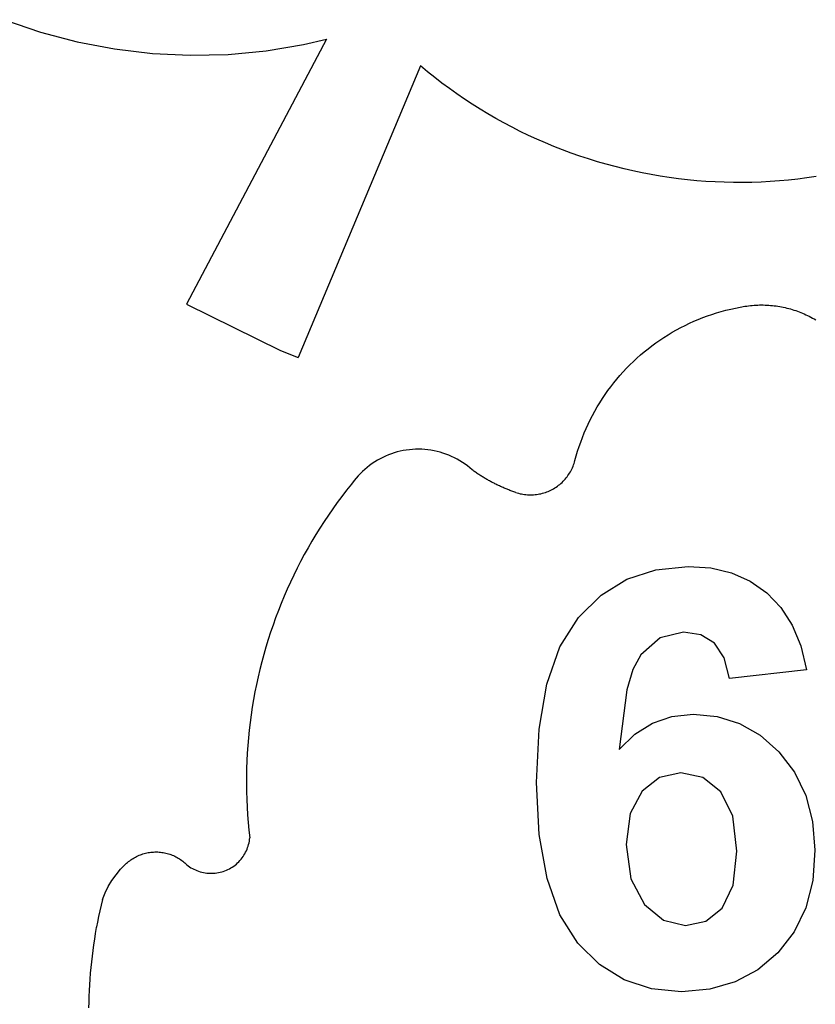
# Model space of a CAD drawing. Extents: x -842 to 842, y -1576 to 1576.
# Drawn here: x -19 to 375, y 510 to 998 of the extents above; entities that cross this region are included whole.
import ezdxf

# ---------------------------------------------------------------- set-up
doc = ezdxf.new("R2010")
doc.units = 0
doc.layers.get('0').update_dxf_attribs({"linetype": 'CONTINUOUS'})

msp = doc.modelspace()

# ---------------------------------------------------------------- linework, layer by layer
for p, q in [((-26.58, 997.74), (-8.76, 991.62)), ((-8.76, 991.62), (9.44, 986.77)), ((9.44, 986.77), (27.95, 983.23)), ((133.08, 988.13), (63.54, 856.79)), ((121.65, 985.39), (133.08, 988.13)), ((27.95, 983.23), (46.66, 981)), ((84.31, 980.54), (103.07, 982.3)), ((103.07, 982.3), (121.65, 985.39)), ((46.66, 981), (65.47, 980.1)), ((65.47, 980.1), (84.31, 980.54)), ((179.55, 974.83), (118.92, 830.2)), ((183.07, 971.92), (179.55, 974.83)), ((186.64, 969.07), (183.07, 971.92)), ((190.26, 966.29), (186.64, 969.07)), ((193.94, 963.58), (190.26, 966.29)), ((197.66, 960.94), (193.94, 963.58)), ((201.44, 958.37), (197.66, 960.94)), ((205.26, 955.86), (201.44, 958.37)), ((209.12, 953.43), (205.26, 955.86)), ((213.03, 951.08), (209.12, 953.43)), ((216.99, 948.79), (213.03, 951.08)), ((220.98, 946.58), (216.99, 948.79)), ((225.02, 944.44), (220.98, 946.58)), ((229.09, 942.38), (225.02, 944.44)), ((233.21, 940.4), (229.09, 942.38)), ((237.36, 938.49), (233.21, 940.4)), ((241.54, 936.66), (237.36, 938.49)), ((245.76, 934.91), (241.54, 936.66)), ((250.01, 933.24), (245.76, 934.91)), ((254.29, 931.64), (250.01, 933.24)), ((258.6, 930.13), (254.29, 931.64)), ((262.93, 928.7), (258.6, 930.13)), ((267.29, 927.34), (262.93, 928.7)), ((271.68, 926.07), (267.29, 927.34)), ((276.09, 924.89), (271.68, 926.07)), ((280.52, 923.78), (276.09, 924.89)), ((284.97, 922.76), (280.52, 923.78)), ((289.44, 921.82), (284.97, 922.76)), ((293.93, 920.96), (289.44, 921.82)), ((298.43, 920.19), (293.93, 920.96)), ((302.94, 919.5), (298.43, 920.19)), ((307.47, 918.89), (302.94, 919.5)), ((312, 918.37), (307.47, 918.89)), ((316.55, 917.93), (312, 918.37)), ((321.1, 917.58), (316.55, 917.93)), ((357.6, 917.83), (353.05, 917.5)), ((362.15, 918.24), (357.6, 917.83)), ((366.69, 918.74), (362.15, 918.24)), ((371.22, 919.32), (366.69, 918.74)), ((375.74, 919.99), (371.22, 919.32)), ((325.66, 917.32), (321.1, 917.58)), ((330.22, 917.13), (325.66, 917.32)), ((334.79, 917.04), (330.22, 917.13)), ((339.36, 917.03), (334.79, 917.04)), ((343.92, 917.1), (339.36, 917.03)), ((348.49, 917.26), (343.92, 917.1)), ((353.05, 917.5), (348.49, 917.26)), ((63.54, 856.79), (110.27, 833.83)), ((331.06, 853.71), (333.4, 854.28)), ((333.4, 854.28), (335.76, 854.8)), ((335.76, 854.8), (338.12, 855.26)), ((338.12, 855.26), (340.49, 855.66)), ((340.49, 855.66), (341.39, 855.8)), ((341.39, 855.8), (342.3, 855.92)), ((342.3, 855.92), (343.2, 856.02)), ((343.2, 856.02), (344.11, 856.11)), ((344.11, 856.11), (345.02, 856.18)), ((345.02, 856.18), (345.92, 856.24)), ((345.92, 856.24), (346.83, 856.28)), ((346.83, 856.28), (347.74, 856.31)), ((347.74, 856.31), (348.65, 856.31)), ((348.65, 856.31), (349.56, 856.31)), ((349.56, 856.31), (350.47, 856.29)), ((350.47, 856.29), (351.38, 856.25)), ((351.38, 856.25), (352.29, 856.19)), ((352.29, 856.19), (353.2, 856.12)), ((353.2, 856.12), (354.11, 856.04)), ((354.11, 856.04), (355.01, 855.94)), ((355.01, 855.94), (355.92, 855.82)), ((355.92, 855.82), (356.82, 855.69)), ((356.82, 855.69), (357.71, 855.54)), ((357.71, 855.54), (358.61, 855.38)), ((358.61, 855.38), (359.5, 855.2)), ((359.5, 855.2), (360.39, 855)), ((360.39, 855), (361.28, 854.79)), ((361.28, 854.79), (362.16, 854.57)), ((362.16, 854.57), (363.04, 854.33)), ((363.04, 854.33), (363.91, 854.07)), ((317.35, 849.17), (319.59, 850.06)), ((319.59, 850.06), (321.85, 850.9)), ((321.85, 850.9), (324.13, 851.68)), ((324.13, 851.68), (326.42, 852.41)), ((326.42, 852.41), (328.74, 853.09)), ((328.74, 853.09), (331.06, 853.71)), ((363.91, 854.07), (364.78, 853.8)), ((364.78, 853.8), (365.65, 853.51)), ((365.65, 853.51), (366.5, 853.21)), ((366.5, 853.21), (367.36, 852.9)), ((367.36, 852.9), (368.21, 852.57)), ((368.21, 852.57), (369.05, 852.22)), ((369.05, 852.22), (369.89, 851.86)), ((369.89, 851.86), (370.72, 851.49)), ((370.72, 851.49), (371.54, 851.1)), ((371.54, 851.1), (372.36, 850.7)), ((372.36, 850.7), (373.17, 850.28)), ((373.17, 850.28), (373.97, 849.85)), ((373.97, 849.85), (374.76, 849.4)), ((374.76, 849.4), (375.55, 848.94)), ((306.5, 843.97), (308.62, 845.11)), ((308.62, 845.11), (310.77, 846.2)), ((310.77, 846.2), (312.94, 847.24)), ((312.94, 847.24), (315.14, 848.23)), ((315.14, 848.23), (317.35, 849.17)), ((298.3, 838.92), (300.3, 840.26)), ((300.3, 840.26), (302.34, 841.54)), ((302.34, 841.54), (304.41, 842.78)), ((304.41, 842.78), (306.5, 843.97)), ((290.59, 833.14), (292.47, 834.65)), ((292.47, 834.65), (294.38, 836.12)), ((294.38, 836.12), (296.32, 837.54)), ((296.32, 837.54), (298.3, 838.92)), ((110.27, 833.83), (118.92, 830.2)), ((285.19, 828.35), (286.95, 829.99)), ((286.95, 829.99), (288.75, 831.59)), ((288.75, 831.59), (290.59, 833.14)), ((280.13, 823.19), (281.77, 824.95)), ((281.77, 824.95), (283.46, 826.67)), ((283.46, 826.67), (285.19, 828.35)), ((276.96, 819.57), (278.52, 821.4)), ((278.52, 821.4), (280.13, 823.19)), ((272.52, 813.86), (273.96, 815.8)), ((273.96, 815.8), (275.43, 817.7)), ((275.43, 817.7), (276.96, 819.57)), ((269.79, 809.89), (271.14, 811.89)), ((271.14, 811.89), (272.52, 813.86)), ((266.05, 803.71), (267.25, 805.8)), ((267.25, 805.8), (268.5, 807.86)), ((268.5, 807.86), (269.79, 809.89)), ((263.8, 799.46), (264.9, 801.6)), ((264.9, 801.6), (266.05, 803.71)), ((261.74, 795.1), (262.75, 797.29)), ((262.75, 797.29), (263.8, 799.46)), ((259.89, 790.65), (260.79, 792.88)), ((260.79, 792.88), (261.74, 795.1)), ((257.51, 783.83), (258.25, 786.12)), ((258.25, 786.12), (259.05, 788.39)), ((259.05, 788.39), (259.89, 790.65)), ((162.31, 781.42), (160.92, 780.77)), ((163.72, 782.01), (162.31, 781.42)), ((165.16, 782.55), (163.72, 782.01)), ((166.61, 783.03), (165.16, 782.55)), ((168.09, 783.46), (166.61, 783.03)), ((169.57, 783.83), (168.09, 783.46)), ((171.08, 784.14), (169.57, 783.83)), ((172.59, 784.39), (171.08, 784.14)), ((174.11, 784.59), (172.59, 784.39)), ((175.63, 784.73), (174.11, 784.59)), ((177.17, 784.81), (175.63, 784.73)), ((178.7, 784.83), (177.17, 784.81)), ((180.23, 784.79), (178.7, 784.83)), ((181.76, 784.69), (180.23, 784.79)), ((183.29, 784.54), (181.76, 784.69)), ((184.8, 784.33), (183.29, 784.54)), ((186.31, 784.05), (184.8, 784.33)), ((187.81, 783.72), (186.31, 784.05)), ((189.29, 783.34), (187.81, 783.72)), ((190.76, 782.9), (189.29, 783.34)), ((192.21, 782.4), (190.76, 782.9)), ((193.64, 781.84), (192.21, 782.4)), ((195.05, 781.23), (193.64, 781.84)), ((196.43, 780.57), (195.05, 781.23)), ((256.19, 779.2), (256.82, 781.52)), ((256.82, 781.52), (257.51, 783.83)), ((154.4, 776.77), (153.19, 775.82)), ((155.64, 777.67), (154.4, 776.77)), ((156.91, 778.52), (155.64, 777.67)), ((158.22, 779.32), (156.91, 778.52)), ((159.56, 780.07), (158.22, 779.32)), ((160.92, 780.77), (159.56, 780.07)), ((197.79, 779.86), (196.43, 780.57)), ((199.11, 779.09), (197.79, 779.86)), ((200.41, 778.28), (199.11, 779.09)), ((201.68, 777.41), (200.41, 778.28)), ((202.91, 776.5), (201.68, 777.41)), ((204.1, 775.54), (202.91, 776.5)), ((254.95, 775.67), (255.24, 776.36)), ((255.24, 776.36), (255.52, 777.06)), ((255.52, 777.06), (255.76, 777.76)), ((255.76, 777.76), (255.99, 778.48)), ((255.99, 778.48), (256.19, 779.2)), ((148.75, 771.6), (147.75, 770.44)), ((149.8, 772.72), (148.75, 771.6)), ((150.89, 773.8), (149.8, 772.72)), ((152.02, 774.83), (150.89, 773.8)), ((153.19, 775.82), (152.02, 774.83)), ((205.26, 774.53), (204.1, 775.54)), ((205.67, 774.24), (205.26, 774.53)), ((206.09, 773.94), (205.67, 774.24)), ((206.5, 773.65), (206.09, 773.94)), ((206.92, 773.36), (206.5, 773.65)), ((207.34, 773.08), (206.92, 773.36)), ((207.76, 772.79), (207.34, 773.08)), ((208.18, 772.51), (207.76, 772.79)), ((208.6, 772.23), (208.18, 772.51)), ((209.03, 771.96), (208.6, 772.23)), ((209.45, 771.68), (209.03, 771.96)), ((209.88, 771.41), (209.45, 771.68)), ((210.31, 771.15), (209.88, 771.41)), ((252.28, 771.17), (252.73, 771.77)), ((252.73, 771.77), (253.15, 772.39)), ((253.15, 772.39), (253.55, 773.02)), ((253.55, 773.02), (253.94, 773.66)), ((253.94, 773.66), (254.3, 774.32)), ((254.3, 774.32), (254.63, 774.99)), ((254.63, 774.99), (254.95, 775.67)), ((145.33, 767.48), (142.95, 764.49)), ((146.79, 769.24), (145.33, 767.48)), ((147.75, 770.44), (146.79, 769.24)), ((210.75, 770.88), (210.31, 771.15)), ((211.18, 770.62), (210.75, 770.88)), ((211.62, 770.36), (211.18, 770.62)), ((212.05, 770.1), (211.62, 770.36)), ((212.49, 769.85), (212.05, 770.1)), ((212.93, 769.6), (212.49, 769.85)), ((213.37, 769.35), (212.93, 769.6)), ((213.82, 769.1), (213.37, 769.35)), ((214.26, 768.86), (213.82, 769.1)), ((214.71, 768.62), (214.26, 768.86)), ((215.16, 768.38), (214.71, 768.62)), ((215.61, 768.15), (215.16, 768.38)), ((216.06, 767.92), (215.61, 768.15)), ((216.51, 767.69), (216.06, 767.92)), ((216.97, 767.46), (216.51, 767.69)), ((217.42, 767.24), (216.97, 767.46)), ((217.88, 767.02), (217.42, 767.24)), ((218.34, 766.8), (217.88, 767.02)), ((218.8, 766.59), (218.34, 766.8)), ((219.26, 766.38), (218.8, 766.59)), ((219.72, 766.17), (219.26, 766.38)), ((246.86, 766.05), (247.48, 766.48)), ((247.48, 766.48), (248.08, 766.93)), ((248.08, 766.93), (248.66, 767.39)), ((248.66, 767.39), (249.23, 767.88)), ((249.23, 767.88), (249.78, 768.39)), ((249.78, 768.39), (250.32, 768.91)), ((250.32, 768.91), (250.84, 769.45)), ((250.84, 769.45), (251.34, 770.01)), ((251.34, 770.01), (251.82, 770.58)), ((251.82, 770.58), (252.28, 771.17)), ((140.63, 761.46), (138.35, 758.38)), ((142.95, 764.49), (140.63, 761.46)), ((220.18, 765.96), (219.72, 766.17)), ((220.65, 765.76), (220.18, 765.96)), ((221.11, 765.56), (220.65, 765.76)), ((221.58, 765.37), (221.11, 765.56)), ((222.05, 765.17), (221.58, 765.37)), ((222.52, 764.98), (222.05, 765.17)), ((222.99, 764.79), (222.52, 764.98)), ((223.46, 764.61), (222.99, 764.79)), ((223.94, 764.43), (223.46, 764.61)), ((224.41, 764.25), (223.94, 764.43)), ((224.89, 764.07), (224.41, 764.25)), ((225.36, 763.9), (224.89, 764.07)), ((225.84, 763.73), (225.36, 763.9)), ((226.32, 763.56), (225.84, 763.73)), ((226.8, 763.4), (226.32, 763.56)), ((226.8, 763.4), (227.51, 763.17)), ((227.51, 763.17), (228.23, 762.96)), ((228.23, 762.96), (228.96, 762.78)), ((228.96, 762.78), (229.69, 762.62)), ((229.69, 762.62), (230.43, 762.49)), ((230.43, 762.49), (231.17, 762.38)), ((231.17, 762.38), (231.91, 762.29)), ((231.91, 762.29), (232.66, 762.23)), ((232.66, 762.23), (233.41, 762.19)), ((233.41, 762.19), (234.15, 762.18)), ((234.15, 762.18), (234.9, 762.19)), ((234.9, 762.19), (235.65, 762.23)), ((235.65, 762.23), (236.4, 762.29)), ((236.4, 762.29), (237.14, 762.37)), ((237.14, 762.37), (237.88, 762.48)), ((237.88, 762.48), (238.62, 762.62)), ((238.62, 762.62), (239.35, 762.78)), ((239.35, 762.78), (240.08, 762.96)), ((240.08, 762.96), (240.8, 763.17)), ((240.8, 763.17), (241.51, 763.4)), ((241.51, 763.4), (242.21, 763.65)), ((242.21, 763.65), (242.91, 763.93)), ((242.91, 763.93), (243.6, 764.23)), ((243.6, 764.23), (244.27, 764.55)), ((244.27, 764.55), (244.94, 764.89)), ((244.94, 764.89), (245.59, 765.26)), ((245.59, 765.26), (246.23, 765.64)), ((246.23, 765.64), (246.86, 766.05)), ((138.35, 758.38), (136.12, 755.28)), ((133.95, 752.13), (131.83, 748.96)), ((136.12, 755.28), (133.95, 752.13)), ((131.83, 748.96), (129.75, 745.74)), ((127.73, 742.5), (125.77, 739.22)), ((129.75, 745.74), (127.73, 742.5)), ((125.77, 739.22), (123.86, 735.91)), ((122, 732.57), (120.2, 729.2)), ((123.86, 735.91), (122, 732.57)), ((120.2, 729.2), (118.45, 725.8)), ((116.75, 722.37), (115.12, 718.92)), ((118.45, 725.8), (116.75, 722.37)), ((281.93, 720.35), (296.32, 725.1)), ((296.32, 725.1), (312.3, 726.73)), ((312.3, 726.73), (323.55, 725.94)), ((323.55, 725.94), (333.8, 723.51)), ((333.8, 723.51), (343.05, 719.42)), ((115.12, 718.92), (113.54, 715.44)), ((269.11, 712.48), (281.93, 720.35)), ((343.05, 719.42), (351.28, 713.69)), ((113.54, 715.44), (112.01, 711.93)), ((351.28, 713.69), (358.32, 706.39)), ((110.55, 708.4), (109.14, 704.85)), ((112.01, 711.93), (110.55, 708.4)), ((257.87, 701.47), (269.11, 712.48)), ((109.14, 704.85), (107.79, 701.27)), ((358.32, 706.39), (363.96, 697.59)), ((107.79, 701.27), (106.5, 697.67)), ((248.74, 686.92), (257.87, 701.47)), ((105.26, 694.06), (104.09, 690.42)), ((106.5, 697.67), (105.26, 694.06)), ((310.01, 694.18), (298.46, 691.33)), ((318.57, 692.8), (310.01, 694.18)), ((363.96, 697.59), (368.21, 687.3)), ((104.09, 690.42), (102.97, 686.76)), ((298.46, 691.33), (288.85, 682.84)), ((325.38, 688.6), (318.57, 692.8)), ((330.2, 681.44), (325.38, 688.6)), ((102.97, 686.76), (101.92, 683.09)), ((242.25, 668.42), (248.74, 686.92)), ((368.21, 687.3), (371.06, 675.52)), ((100.92, 679.4), (99.99, 675.69)), ((101.92, 683.09), (100.92, 679.4)), ((288.85, 682.84), (284.95, 675.67)), ((332.77, 671.16), (330.2, 681.44)), ((99.99, 675.69), (99.11, 671.97)), ((284.95, 675.67), (281.85, 665.46)), ((371.06, 675.52), (332.77, 671.16)), ((99.11, 671.97), (98.3, 668.24)), ((97.54, 664.49), (96.85, 660.73)), ((98.3, 668.24), (97.54, 664.49)), ((238.39, 645.97), (242.25, 668.42)), ((281.85, 665.46), (278.1, 635.9)), ((96.85, 660.73), (96.22, 656.96)), ((96.22, 656.96), (95.65, 653.18)), ((95.14, 649.39), (94.7, 645.6)), ((95.65, 653.18), (95.14, 649.39)), ((294.64, 649.06), (304.27, 652.37)), ((304.27, 652.37), (314.8, 653.49)), ((314.8, 653.49), (326.75, 652.36)), ((326.75, 652.36), (337.83, 648.86)), ((94.7, 645.6), (94.31, 641.79)), ((237.17, 619.57), (238.39, 645.97)), ((285.92, 643.57), (294.64, 649.06)), ((337.83, 648.86), (348.02, 642.99)), ((94.31, 641.79), (93.99, 637.98)), ((278.1, 635.9), (285.92, 643.57)), ((348.02, 642.99), (357.33, 634.77)), ((93.99, 637.98), (93.73, 634.17)), ((357.33, 634.77), (365.1, 624.67)), ((93.53, 630.35), (93.4, 626.53)), ((93.73, 634.17), (93.53, 630.35)), ((93.4, 626.53), (93.32, 622.71)), ((93.32, 622.71), (93.31, 618.89)), ((298.18, 622.05), (289.44, 615.31)), ((308.7, 624.32), (298.18, 622.05)), ((319.56, 622.01), (308.7, 624.32)), ((328.45, 615.02), (319.56, 622.01)), ((365.1, 624.67), (370.66, 613.19)), ((93.31, 618.89), (93.36, 615.07)), ((93.36, 615.07), (93.47, 611.24)), ((238.52, 593.83), (237.17, 619.57)), ((289.44, 615.31), (283.56, 604.21)), ((334.41, 602.98), (328.45, 615.02)), ((93.47, 611.24), (93.65, 607.43)), ((370.66, 613.19), (374.02, 600.34)), ((93.65, 607.43), (93.89, 603.61)), ((93.89, 603.61), (94.19, 599.8)), ((283.56, 604.21), (281.64, 588.87)), ((336.44, 585.54), (334.41, 602.98)), ((94.19, 599.8), (94.55, 596)), ((94.55, 596), (94.97, 592.2)), ((374.02, 600.34), (375.17, 586.1)), ((94.76, 590.55), (94.88, 591.37)), ((94.88, 591.37), (94.97, 592.2)), ((242.37, 571.99), (238.52, 593.83)), ((92.92, 585.04), (93.29, 585.79)), ((93.29, 585.79), (93.62, 586.56)), ((93.62, 586.56), (93.91, 587.33)), ((93.91, 587.33), (94.18, 588.12)), ((94.18, 588.12), (94.41, 588.92)), ((94.41, 588.92), (94.6, 589.73)), ((94.6, 589.73), (94.76, 590.55)), ((281.64, 588.87), (283.92, 571.79)), ((375.17, 586.1), (374.06, 571.03)), ((34.9, 580.44), (35.43, 580.85)), ((35.43, 580.85), (35.98, 581.25)), ((35.98, 581.25), (36.53, 581.63)), ((36.53, 581.63), (37.1, 581.99)), ((37.1, 581.99), (37.68, 582.33)), ((37.68, 582.33), (38.27, 582.65)), ((38.27, 582.65), (38.87, 582.96)), ((38.87, 582.96), (39.48, 583.25)), ((39.48, 583.25), (40.1, 583.51)), ((40.1, 583.51), (40.73, 583.76)), ((40.73, 583.76), (41.36, 583.99)), ((41.36, 583.99), (42, 584.2)), ((42, 584.2), (42.65, 584.39)), ((42.65, 584.39), (43.3, 584.56)), ((43.3, 584.56), (43.96, 584.71)), ((43.96, 584.71), (44.62, 584.84)), ((44.62, 584.84), (45.28, 584.95)), ((45.28, 584.95), (45.95, 585.03)), ((45.95, 585.03), (46.62, 585.1)), ((46.62, 585.1), (47.29, 585.15)), ((47.29, 585.15), (47.97, 585.17)), ((47.97, 585.17), (48.64, 585.17)), ((48.64, 585.17), (49.31, 585.16)), ((49.31, 585.16), (49.98, 585.12)), ((49.98, 585.12), (50.66, 585.06)), ((50.66, 585.06), (51.32, 584.98)), ((51.32, 584.98), (51.99, 584.88)), ((51.99, 584.88), (52.65, 584.76)), ((52.65, 584.76), (53.31, 584.62)), ((53.31, 584.62), (53.97, 584.46)), ((53.97, 584.46), (54.61, 584.28)), ((54.61, 584.28), (55.26, 584.07)), ((55.26, 584.07), (55.89, 583.85)), ((55.89, 583.85), (56.52, 583.61)), ((56.52, 583.61), (57.14, 583.35)), ((57.14, 583.35), (57.76, 583.07)), ((57.76, 583.07), (58.36, 582.77)), ((58.36, 582.77), (58.95, 582.45)), ((58.95, 582.45), (59.54, 582.12)), ((59.54, 582.12), (60.11, 581.76)), ((60.11, 581.76), (60.67, 581.39)), ((60.67, 581.39), (61.22, 581)), ((61.22, 581), (61.76, 580.6)), ((89.53, 580.34), (90.1, 580.95)), ((90.1, 580.95), (90.65, 581.58)), ((90.65, 581.58), (91.16, 582.23)), ((91.16, 582.23), (91.65, 582.9)), ((91.65, 582.9), (92.1, 583.6)), ((92.1, 583.6), (92.53, 584.31)), ((92.53, 584.31), (92.92, 585.04)), ((334.67, 568.7), (336.44, 585.54)), ((28.69, 573.87), (30.94, 576.58)), ((30.94, 576.58), (33.38, 579.11)), ((33.38, 579.11), (33.87, 579.57)), ((33.87, 579.57), (34.38, 580.01)), ((34.38, 580.01), (34.9, 580.44)), ((61.76, 580.6), (62.29, 580.18)), ((62.29, 580.18), (62.8, 579.74)), ((62.8, 579.74), (63.3, 579.28)), ((63.3, 579.28), (63.78, 578.82)), ((63.78, 578.82), (64.44, 578.31)), ((64.44, 578.31), (65.12, 577.83)), ((65.12, 577.83), (65.82, 577.38)), ((65.82, 577.38), (66.54, 576.97)), ((66.54, 576.97), (67.28, 576.58)), ((67.28, 576.58), (68.03, 576.23)), ((68.03, 576.23), (68.8, 575.91)), ((82.62, 575.83), (83.39, 576.14)), ((83.39, 576.14), (84.15, 576.48)), ((84.15, 576.48), (84.89, 576.86)), ((84.89, 576.86), (85.62, 577.27)), ((85.62, 577.27), (86.32, 577.71)), ((86.32, 577.71), (87.01, 578.18)), ((87.01, 578.18), (87.67, 578.68)), ((87.67, 578.68), (88.32, 579.2)), ((88.32, 579.2), (88.94, 579.76)), ((88.94, 579.76), (89.53, 580.34)), ((26.65, 571), (28.69, 573.87)), ((68.8, 575.91), (69.58, 575.62)), ((69.58, 575.62), (70.37, 575.37)), ((70.37, 575.37), (71.17, 575.15)), ((71.17, 575.15), (71.99, 574.97)), ((71.99, 574.97), (72.8, 574.82)), ((72.8, 574.82), (73.63, 574.71)), ((73.63, 574.71), (74.46, 574.63)), ((74.46, 574.63), (75.29, 574.59)), ((75.29, 574.59), (76.12, 574.58)), ((76.12, 574.58), (76.95, 574.62)), ((76.95, 574.62), (77.78, 574.68)), ((77.78, 574.68), (78.6, 574.79)), ((78.6, 574.79), (79.42, 574.92)), ((79.42, 574.92), (80.24, 575.1)), ((80.24, 575.1), (81.04, 575.31)), ((81.04, 575.31), (81.84, 575.55)), ((81.84, 575.55), (82.62, 575.83)), ((248.73, 554.05), (242.37, 571.99)), ((283.92, 571.79), (290.62, 559.12)), ((23.23, 564.85), (24.82, 567.99)), ((24.82, 567.99), (26.65, 571)), ((329.22, 557.35), (334.67, 568.7)), ((374.06, 571.03), (370.63, 557.52)), ((21.87, 561.61), (21.21, 558.83)), ((21.87, 561.61), (23.23, 564.85)), ((21.21, 558.83), (20.58, 556.04)), ((290.62, 559.12), (300.15, 551.28)), ((321, 550.87), (329.22, 557.35)), ((370.63, 557.52), (364.86, 545.58)), ((19.98, 553.25), (19.42, 550.45)), ((20.58, 556.04), (19.98, 553.25)), ((257.59, 539.99), (248.73, 554.05)), ((18.89, 547.65), (18.39, 544.83)), ((18.95, 547.89), (18.89, 547.65)), ((18.98, 548.13), (18.95, 547.89)), ((19.42, 550.45), (18.98, 548.13)), ((300.15, 551.28), (310.94, 548.69)), ((310.94, 548.69), (321, 550.87)), ((17.93, 542.01), (17.5, 539.19)), ((18.39, 544.83), (17.93, 542.01)), ((364.86, 545.58), (356.76, 535.19)), ((17.5, 539.19), (17.11, 536.36)), ((268.39, 529.39), (257.59, 539.99)), ((16.75, 533.53), (16.42, 530.69)), ((17.11, 536.36), (16.75, 533.53)), ((356.76, 535.19), (346.83, 526.77)), ((16.13, 527.85), (15.87, 525.01)), ((16.42, 530.69), (16.13, 527.85)), ((280.57, 521.84), (268.39, 529.39)), ((15.87, 525.01), (15.65, 522.16)), ((346.83, 526.77), (335.58, 520.75)), ((15.46, 519.31), (15.31, 516.46)), ((15.65, 522.16), (15.46, 519.31)), ((294.13, 517.34), (280.57, 521.84)), ((335.58, 520.75), (322.99, 517.11)), ((15.19, 513.6), (15.11, 510.75)), ((15.31, 516.46), (15.19, 513.6)), ((309.08, 515.87), (294.13, 517.34)), ((322.99, 517.11), (309.08, 515.87)), ((15.11, 510.75), (15.06, 507.89))]:
    msp.add_line(p, q)

doc.saveas('drawing.dxf')
